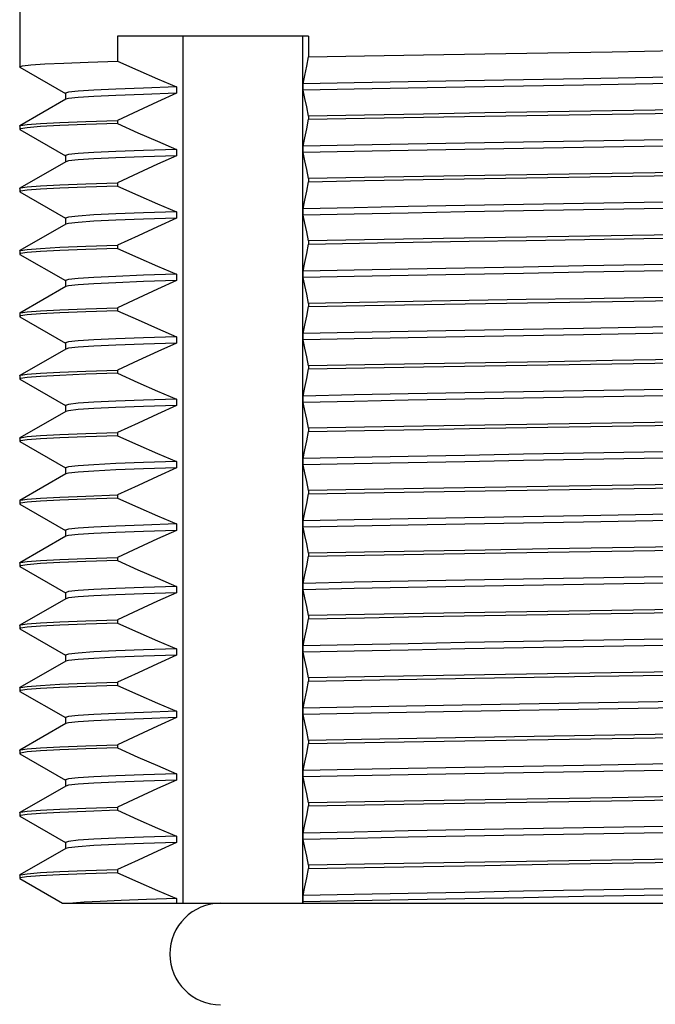
# Model space of a CAD drawing. Units: inches. Extents: x 0.4 to 16.6, y 0.6 to 10.4.
# Drawn here: x 7.8 to 8.4, y 5.9 to 6.8 of the extents above; entities that cross this region are included whole.
import ezdxf

# ---------------------------------------------------------------- set-up
doc = ezdxf.new("R2010")
doc.units = ezdxf.units.IN
doc.header["$LTSCALE"] = 0.935
doc.header["$MEASUREMENT"] = 0
doc.layers.get('0').update_dxf_attribs({"linetype": 'CONTINUOUS'})
doc.layers.add('02___PRT_ALL_AXES', color=7, linetype='CONTINUOUS')

msp = doc.modelspace()

# ---------------------------------------------------------------- linework, layer by layer
at = {"color": 7, "linetype": 'CONTINUOUS'}
for p, q in [((7.7818, 6.82797), (7.7818, 6.76847)), ((7.87438, 6.7975), (7.87438, 6.77379)), ((8.05488, 6.7975), (7.87438, 6.7975)), ((7.93632, 5.97797), (7.93632, 6.7975)), ((8.04946, 5.97797), (8.04946, 6.7975)), ((8.05488, 6.7975), (8.05488, 6.77789)), ((7.78203, 6.76821), (7.7818, 6.76847)), ((7.78203, 6.76821), (7.82504, 6.74336)), ((7.93009, 6.74938), (7.93009, 6.74338)), ((8.05001, 6.7463), (8.05001, 6.7523)), ((7.82535, 6.73774), (7.78203, 6.71272)), ((7.82511, 6.74347), (7.82511, 6.73747)), ((8.05488, 6.72189), (8.05488, 6.71889)), ((7.7818, 6.71247), (7.78203, 6.71272)), ((7.7818, 6.71247), (7.7818, 6.70947)), ((7.7818, 6.70947), (7.78203, 6.70921)), ((7.78203, 6.70921), (7.82504, 6.68436)), ((7.87438, 6.71779), (7.87438, 6.71479)), ((7.93009, 6.69038), (7.93009, 6.68438)), ((8.05001, 6.6873), (8.05001, 6.6933)), ((7.82511, 6.68447), (7.82511, 6.67847)), ((7.82535, 6.67874), (7.78203, 6.65372)), ((8.05488, 6.66289), (8.05488, 6.65989)), ((7.7818, 6.65347), (7.78203, 6.65372)), ((7.7818, 6.65347), (7.7818, 6.65047)), ((7.87438, 6.65879), (7.87438, 6.65579)), ((7.7818, 6.65047), (7.78203, 6.65021)), ((7.78203, 6.65021), (7.82504, 6.62536)), ((7.82511, 6.62547), (7.82511, 6.61947)), ((7.93009, 6.63138), (7.93009, 6.62538)), ((8.05001, 6.6283), (8.05001, 6.6343)), ((7.82535, 6.61974), (7.78203, 6.59472)), ((7.87438, 6.59979), (7.87438, 6.59679)), ((8.05488, 6.60389), (8.05488, 6.60089)), ((7.7818, 6.59447), (7.78203, 6.59472)), ((7.7818, 6.59447), (7.7818, 6.59147)), ((7.7818, 6.59147), (7.78203, 6.59121)), ((7.78203, 6.59121), (7.82504, 6.56636)), ((7.93009, 6.57238), (7.93009, 6.56638)), ((8.05001, 6.5693), (8.05001, 6.5753)), ((7.82535, 6.56074), (7.78203, 6.53572)), ((7.82511, 6.56647), (7.82511, 6.56047)), ((8.05488, 6.54489), (8.05488, 6.54189)), ((7.7818, 6.53547), (7.78203, 6.53572)), ((7.7818, 6.53547), (7.7818, 6.53247)), ((7.7818, 6.53247), (7.78203, 6.53221)), ((7.78203, 6.53221), (7.82504, 6.50736)), ((7.87438, 6.54079), (7.87438, 6.53779)), ((8.05001, 6.5103), (8.05001, 6.5163)), ((7.82511, 6.50747), (7.82511, 6.50147)), ((7.93009, 6.51338), (7.93009, 6.50738)), ((7.82535, 6.50174), (7.78203, 6.47672)), ((8.05488, 6.48589), (8.05488, 6.48289)), ((7.7818, 6.47647), (7.78203, 6.47672)), ((7.7818, 6.47647), (7.7818, 6.47347)), ((7.87438, 6.48179), (7.87438, 6.47879)), ((7.7818, 6.47347), (7.78203, 6.47321)), ((7.78203, 6.47321), (7.82504, 6.44836)), ((7.82511, 6.44847), (7.82511, 6.44247)), ((7.93009, 6.45438), (7.93009, 6.44838)), ((8.05001, 6.4513), (8.05001, 6.4573)), ((7.82535, 6.44274), (7.78203, 6.41772)), ((7.87438, 6.42279), (7.87438, 6.41979)), ((8.05488, 6.42689), (8.05488, 6.42389)), ((7.7818, 6.41747), (7.78203, 6.41772)), ((7.7818, 6.41747), (7.7818, 6.41447)), ((7.7818, 6.41447), (7.78203, 6.41421)), ((7.78203, 6.41421), (7.82504, 6.38936)), ((7.93009, 6.39538), (7.93009, 6.38938)), ((8.05001, 6.3923), (8.05001, 6.3983)), ((7.82535, 6.38374), (7.78203, 6.35872)), ((7.82511, 6.38947), (7.82511, 6.38347)), ((8.05488, 6.36789), (8.05488, 6.36489)), ((7.7818, 6.35847), (7.78203, 6.35872)), ((7.7818, 6.35847), (7.7818, 6.35547)), ((7.7818, 6.35547), (7.78203, 6.35521)), ((7.87438, 6.36379), (7.87438, 6.36079)), ((7.78203, 6.35521), (7.82504, 6.33036)), ((8.05001, 6.3333), (8.05001, 6.3393)), ((7.82511, 6.33047), (7.82511, 6.32447)), ((7.93009, 6.33638), (7.93009, 6.33038)), ((7.82535, 6.32474), (7.78203, 6.29972)), ((8.05488, 6.30889), (8.05488, 6.30589)), ((7.7818, 6.29947), (7.78203, 6.29972)), ((7.87438, 6.30479), (7.87438, 6.30179)), ((7.7818, 6.29947), (7.7818, 6.29647)), ((7.7818, 6.29647), (7.78203, 6.29621)), ((7.78203, 6.29621), (7.82504, 6.27136)), ((7.93009, 6.27738), (7.93009, 6.27138)), ((8.05001, 6.2743), (8.05001, 6.2803)), ((7.82535, 6.26574), (7.78203, 6.24072)), ((7.82511, 6.27147), (7.82511, 6.26547)), ((7.87438, 6.24579), (7.87438, 6.24279)), ((8.05488, 6.24989), (8.05488, 6.24689)), ((7.7818, 6.24047), (7.78203, 6.24072)), ((7.7818, 6.24047), (7.7818, 6.23747)), ((7.7818, 6.23747), (7.78203, 6.23721)), ((7.78203, 6.23721), (7.82504, 6.21236)), ((7.93009, 6.21838), (7.93009, 6.21238)), ((8.05001, 6.2153), (8.05001, 6.2213)), ((7.82535, 6.20674), (7.78203, 6.18172)), ((7.82511, 6.21247), (7.82511, 6.20647)), ((8.05488, 6.19089), (8.05488, 6.18789)), ((7.7818, 6.18147), (7.78203, 6.18172)), ((7.7818, 6.18147), (7.7818, 6.17847)), ((7.87438, 6.18679), (7.87438, 6.18379)), ((7.7818, 6.17847), (7.78203, 6.17821)), ((7.78203, 6.17821), (7.82504, 6.15336)), ((8.05001, 6.1563), (8.05001, 6.1623)), ((7.82511, 6.15347), (7.82511, 6.14747)), ((7.93009, 6.15938), (7.93009, 6.15338)), ((7.82535, 6.14774), (7.78203, 6.12272)), ((7.7818, 6.12247), (7.78203, 6.12272)), ((7.87438, 6.12779), (7.87438, 6.12479)), ((8.05488, 6.13189), (8.05488, 6.12889)), ((7.7818, 6.12247), (7.7818, 6.11947)), ((7.7818, 6.11947), (7.78203, 6.11921)), ((7.78203, 6.11921), (7.82504, 6.09436)), ((7.93009, 6.10038), (7.93009, 6.09438)), ((8.05001, 6.0973), (8.05001, 6.1033)), ((7.82535, 6.08874), (7.78203, 6.06372)), ((7.82511, 6.09447), (7.82511, 6.08847)), ((7.87438, 6.06879), (7.87438, 6.06579)), ((8.05488, 6.07289), (8.05488, 6.06989)), ((7.7818, 6.06347), (7.78203, 6.06372)), ((7.7818, 6.06347), (7.7818, 6.06047)), ((7.7818, 6.06047), (7.78203, 6.06021)), ((7.78203, 6.06021), (7.82504, 6.03536)), ((7.93009, 6.04138), (7.93009, 6.03538)), ((8.05001, 6.0383), (8.05001, 6.0443)), ((7.82535, 6.02974), (7.78203, 6.00472)), ((7.82511, 6.03547), (7.82511, 6.02947)), ((8.05488, 6.01389), (8.05488, 6.01089)), ((7.7818, 6.00447), (7.78203, 6.00472)), ((7.7818, 6.00447), (7.7818, 6.00147)), ((7.87438, 6.00979), (7.87438, 6.00679)), ((7.7818, 6.00147), (7.78203, 6.00121)), ((7.78203, 6.00121), (7.82227, 5.97797)), ((8.05001, 5.9793), (8.05001, 5.9853)), ((7.82227, 5.97797), (8.95783, 5.97797)), ((7.93009, 5.98238), (7.93009, 5.97797)), ((8.09811, 5.98029), (8.05001, 5.9793)), ((8.05028, 5.97797), (8.05001, 5.9793))]:
    msp.add_line(p, q, dxfattribs=at)
for points in [[(8.05488, 6.77789), (8.10782, 6.77885), (8.16374, 6.77983), (8.22177, 6.7808), (8.28136, 6.78176), (8.34213, 6.78274), (8.4033, 6.78371), (8.46387, 6.78468), (8.52328, 6.78564), (8.58118, 6.78661), (8.63686, 6.78758), (8.68973, 6.78854)], [(8.05001, 6.7523), (8.05157, 6.76036), (8.05319, 6.76889), (8.05488, 6.77789)], [(7.7818, 6.76847), (7.78445, 6.76935), (7.79237, 6.77024), (7.80548, 6.77113), (7.82362, 6.77202), (7.84664, 6.77291), (7.87438, 6.77379)], [(7.87438, 6.77379), (7.89368, 6.76518), (7.91226, 6.75705), (7.93009, 6.74938)], [(8.42964, 6.7592), (8.31497, 6.75723), (8.25827, 6.75624), (8.20282, 6.75526), (8.14924, 6.75427), (8.09811, 6.75329), (8.05001, 6.7523)], [(7.93009, 6.74938), (7.89876, 6.74839), (7.87264, 6.74741), (7.85201, 6.74642), (7.83712, 6.74544), (7.82812, 6.74445), (7.82511, 6.74347)], [(8.42964, 6.7532), (8.31497, 6.75123), (8.25827, 6.75024), (8.20282, 6.74926), (8.14924, 6.74827), (8.09811, 6.74729), (8.05001, 6.7463)], [(8.05488, 6.72189), (8.05319, 6.7305), (8.05157, 6.73864), (8.05001, 6.7463)], [(7.93009, 6.74338), (7.89876, 6.74239), (7.87264, 6.74141), (7.85201, 6.74042), (7.83712, 6.73944), (7.82812, 6.73845), (7.82535, 6.73774)], [(7.93009, 6.74338), (7.91226, 6.73532), (7.89369, 6.7268), (7.87438, 6.71779)], [(8.68973, 6.73254), (8.63686, 6.73158), (8.58118, 6.73061), (8.52328, 6.72964), (8.46387, 6.72868), (8.4033, 6.72771), (8.34213, 6.72674), (8.28136, 6.72576), (8.22177, 6.7248), (8.16374, 6.72383), (8.10782, 6.72285), (8.05488, 6.72189)], [(8.05488, 6.71889), (8.10784, 6.71986), (8.16363, 6.72082), (8.22163, 6.72179), (8.28125, 6.72276), (8.34193, 6.72373), (8.40286, 6.7247), (8.46338, 6.72567), (8.52296, 6.72664), (8.58097, 6.72761), (8.63676, 6.72858), (8.68973, 6.72954)], [(8.05001, 6.6933), (8.05157, 6.70136), (8.05319, 6.70989), (8.05488, 6.71889)], [(7.87438, 6.71479), (7.84433, 6.71383), (7.8199, 6.71286), (7.80134, 6.71189), (7.78886, 6.71092), (7.78259, 6.70995), (7.7818, 6.70947)], [(7.78203, 6.71272), (7.78259, 6.71295), (7.78886, 6.71392), (7.80134, 6.71489), (7.8199, 6.71586), (7.84433, 6.71683), (7.87438, 6.71779)], [(7.87438, 6.71479), (7.89368, 6.70618), (7.91226, 6.69805), (7.93009, 6.69038)], [(8.42964, 6.7002), (8.31497, 6.69823), (8.25827, 6.69724), (8.20282, 6.69626), (8.14924, 6.69527), (8.09811, 6.69429), (8.05001, 6.6933)], [(7.93009, 6.69038), (7.89876, 6.68939), (7.87264, 6.68841), (7.85201, 6.68742), (7.83712, 6.68644), (7.82812, 6.68545), (7.82511, 6.68447)], [(8.42964, 6.6942), (8.31497, 6.69223), (8.25827, 6.69124), (8.20282, 6.69026), (8.14924, 6.68927), (8.09811, 6.68829), (8.05001, 6.6873)], [(7.93009, 6.68438), (7.89876, 6.68339), (7.87264, 6.68241), (7.85201, 6.68142), (7.83712, 6.68044), (7.82812, 6.67945), (7.82535, 6.67874)], [(7.93009, 6.68438), (7.91226, 6.67632), (7.89369, 6.6678), (7.87438, 6.65879)], [(8.05488, 6.66289), (8.05319, 6.6715), (8.05157, 6.67964), (8.05001, 6.6873)], [(8.68973, 6.67354), (8.63676, 6.67258), (8.58097, 6.67161), (8.52296, 6.67064), (8.46338, 6.66967), (8.40286, 6.6687), (8.34193, 6.66773), (8.28125, 6.66676), (8.22163, 6.66579), (8.16363, 6.66482), (8.10784, 6.66386), (8.05488, 6.66289)], [(8.05488, 6.65989), (8.10774, 6.66085), (8.16341, 6.66182), (8.2213, 6.66279), (8.28074, 6.66375), (8.34114, 6.66472), (8.40199, 6.66569), (8.4626, 6.66666), (8.52216, 6.66762), (8.58031, 6.6686), (8.63649, 6.66957), (8.68973, 6.67054)], [(7.87438, 6.65579), (7.84433, 6.65483), (7.8199, 6.65386), (7.80134, 6.65289), (7.78886, 6.65192), (7.78259, 6.65095), (7.7818, 6.65047)], [(7.78203, 6.65372), (7.78259, 6.65395), (7.78886, 6.65492), (7.80134, 6.65589), (7.8199, 6.65686), (7.84433, 6.65783), (7.87438, 6.65879)], [(7.87438, 6.65579), (7.89368, 6.64718), (7.91226, 6.63904), (7.93009, 6.63138)], [(8.05001, 6.6343), (8.05157, 6.64236), (8.05319, 6.65089), (8.05488, 6.65989)], [(8.42964, 6.6412), (8.31497, 6.63923), (8.25827, 6.63824), (8.20282, 6.63726), (8.14924, 6.63627), (8.09811, 6.63529), (8.05001, 6.6343)], [(8.42964, 6.6352), (8.31497, 6.63323), (8.25827, 6.63224), (8.20282, 6.63126), (8.14924, 6.63027), (8.09811, 6.62929), (8.05001, 6.6283)], [(7.93009, 6.63138), (7.89876, 6.63039), (7.87264, 6.62941), (7.85201, 6.62842), (7.83712, 6.62744), (7.82812, 6.62645), (7.82511, 6.62547)], [(7.93009, 6.62538), (7.89876, 6.62439), (7.87264, 6.62341), (7.85201, 6.62242), (7.83712, 6.62144), (7.82812, 6.62045), (7.82535, 6.61974)], [(7.93009, 6.62538), (7.91226, 6.61732), (7.89369, 6.6088), (7.87438, 6.59979)], [(8.05488, 6.60389), (8.05319, 6.6125), (8.05157, 6.62064), (8.05001, 6.6283)], [(8.68973, 6.61454), (8.63649, 6.61357), (8.58031, 6.6126), (8.52216, 6.61162), (8.4626, 6.61066), (8.40199, 6.60969), (8.34114, 6.60872), (8.28074, 6.60775), (8.2213, 6.60679), (8.16341, 6.60582), (8.10774, 6.60485), (8.05488, 6.60389)], [(8.05488, 6.60089), (8.10325, 6.60177), (8.15396, 6.60266), (8.20669, 6.60355), (8.26077, 6.60443), (8.316, 6.60532), (8.42807, 6.6071)], [(7.78203, 6.59472), (7.78259, 6.59495), (7.78886, 6.59592), (7.80134, 6.59689), (7.8199, 6.59786), (7.84433, 6.59883), (7.87438, 6.59979)], [(8.05001, 6.5753), (8.05157, 6.58336), (8.05319, 6.59189), (8.05488, 6.60089)], [(7.87438, 6.59679), (7.84433, 6.59583), (7.8199, 6.59486), (7.80134, 6.59389), (7.78886, 6.59292), (7.78259, 6.59195), (7.7818, 6.59147)], [(7.87438, 6.59679), (7.89368, 6.58818), (7.91226, 6.58004), (7.93009, 6.57238)], [(8.42964, 6.5822), (8.31497, 6.58023), (8.25827, 6.57924), (8.20282, 6.57826), (8.14924, 6.57727), (8.09811, 6.57629), (8.05001, 6.5753)], [(7.93009, 6.57238), (7.89876, 6.57139), (7.87264, 6.57041), (7.85201, 6.56942), (7.83712, 6.56844), (7.82812, 6.56745), (7.82511, 6.56647)], [(8.42964, 6.5762), (8.31497, 6.57423), (8.25827, 6.57324), (8.20282, 6.57226), (8.14924, 6.57127), (8.09811, 6.57029), (8.05001, 6.5693)], [(7.93009, 6.56638), (7.89876, 6.56539), (7.87264, 6.56441), (7.85201, 6.56342), (7.83712, 6.56244), (7.82812, 6.56145), (7.82535, 6.56074)], [(7.93009, 6.56638), (7.91226, 6.55832), (7.89369, 6.5498), (7.87438, 6.54079)], [(8.05488, 6.54489), (8.05319, 6.5535), (8.05157, 6.56164), (8.05001, 6.5693)], [(8.05488, 6.54189), (8.10818, 6.54286), (8.16428, 6.54384), (8.2223, 6.5448), (8.28181, 6.54577), (8.34233, 6.54674), (8.40315, 6.54771), (8.46366, 6.54867), (8.52318, 6.54964), (8.5811, 6.55061), (8.6368, 6.55158), (8.68973, 6.55254)], [(8.42807, 6.5511), (8.316, 6.54932), (8.26077, 6.54843), (8.20669, 6.54755), (8.15396, 6.54666), (8.10325, 6.54577), (8.05488, 6.54489)], [(8.05001, 6.5163), (8.05157, 6.52436), (8.05319, 6.53289), (8.05488, 6.54189)], [(7.87438, 6.53779), (7.84433, 6.53683), (7.8199, 6.53586), (7.80134, 6.53489), (7.78886, 6.53392), (7.78259, 6.53295), (7.7818, 6.53247)], [(7.78203, 6.53572), (7.78259, 6.53595), (7.78886, 6.53692), (7.80134, 6.53789), (7.8199, 6.53886), (7.84433, 6.53983), (7.87438, 6.54079)], [(7.87438, 6.53779), (7.8937, 6.52917), (7.91227, 6.52104), (7.93009, 6.51338)], [(8.42964, 6.5232), (8.31497, 6.52123), (8.25827, 6.52024), (8.20282, 6.51926), (8.14924, 6.51827), (8.09811, 6.51729), (8.05001, 6.5163)], [(8.42964, 6.5172), (8.31497, 6.51523), (8.25827, 6.51424), (8.20282, 6.51326), (8.14924, 6.51227), (8.09811, 6.51129), (8.05001, 6.5103)], [(7.93009, 6.51338), (7.89876, 6.51239), (7.87264, 6.51141), (7.85201, 6.51042), (7.83712, 6.50944), (7.82812, 6.50845), (7.82511, 6.50747)], [(7.93009, 6.50738), (7.89876, 6.50639), (7.87264, 6.50541), (7.85201, 6.50442), (7.83712, 6.50344), (7.82812, 6.50245), (7.82535, 6.50174)], [(7.93009, 6.50738), (7.91228, 6.49933), (7.8937, 6.4908), (7.87438, 6.48179)], [(8.05488, 6.48589), (8.05319, 6.4945), (8.05157, 6.50264), (8.05001, 6.5103)], [(8.68973, 6.49654), (8.6368, 6.49558), (8.5811, 6.49461), (8.52318, 6.49364), (8.46366, 6.49267), (8.40315, 6.49171), (8.34233, 6.49074), (8.28181, 6.48977), (8.2223, 6.4888), (8.16428, 6.48784), (8.10818, 6.48686), (8.05488, 6.48589)], [(8.05488, 6.48289), (8.10796, 6.48386), (8.16373, 6.48483), (8.22162, 6.48579), (8.28117, 6.48676), (8.34172, 6.48773), (8.40258, 6.4887), (8.46313, 6.48967), (8.52267, 6.49063), (8.58059, 6.4916), (8.63651, 6.49257), (8.68973, 6.49354)], [(7.87438, 6.47879), (7.84433, 6.47783), (7.8199, 6.47686), (7.80134, 6.47589), (7.78886, 6.47492), (7.78259, 6.47395), (7.7818, 6.47347)], [(7.78203, 6.47672), (7.78259, 6.47695), (7.78886, 6.47792), (7.80134, 6.47889), (7.8199, 6.47986), (7.84433, 6.48083), (7.87438, 6.48179)], [(7.87438, 6.47879), (7.89368, 6.47018), (7.91226, 6.46204), (7.93009, 6.45438)], [(8.05001, 6.4573), (8.05157, 6.46536), (8.05319, 6.47389), (8.05488, 6.48289)], [(8.42964, 6.4642), (8.31497, 6.46223), (8.25827, 6.46124), (8.20282, 6.46026), (8.14924, 6.45927), (8.09811, 6.45829), (8.05001, 6.4573)], [(8.42964, 6.4582), (8.31497, 6.45623), (8.25827, 6.45524), (8.20282, 6.45426), (8.14924, 6.45327), (8.09811, 6.45229), (8.05001, 6.4513)], [(7.93009, 6.45438), (7.89876, 6.45339), (7.87264, 6.45241), (7.85201, 6.45142), (7.83712, 6.45044), (7.82812, 6.44945), (7.82511, 6.44847)], [(7.93009, 6.44838), (7.89876, 6.44739), (7.87264, 6.44641), (7.85201, 6.44542), (7.83712, 6.44444), (7.82812, 6.44345), (7.82535, 6.44274)], [(7.93009, 6.44838), (7.91226, 6.44032), (7.89369, 6.4318), (7.87438, 6.42279)], [(8.05488, 6.42689), (8.05319, 6.4355), (8.05157, 6.44364), (8.05001, 6.4513)], [(8.68973, 6.43754), (8.63651, 6.43657), (8.58059, 6.4356), (8.52267, 6.43463), (8.46313, 6.43367), (8.40258, 6.4327), (8.34172, 6.43173), (8.28117, 6.43076), (8.22162, 6.42979), (8.16373, 6.42883), (8.10796, 6.42786), (8.05488, 6.42689)], [(8.05488, 6.42389), (8.10782, 6.42485), (8.16367, 6.42582), (8.22173, 6.42679), (8.28134, 6.42776), (8.34192, 6.42873), (8.40281, 6.4297), (8.46338, 6.43067), (8.52298, 6.43164), (8.58098, 6.43261), (8.63677, 6.43358), (8.68973, 6.43454)], [(7.78203, 6.41772), (7.78259, 6.41795), (7.78886, 6.41892), (7.80134, 6.41989), (7.8199, 6.42086), (7.84433, 6.42183), (7.87438, 6.42279)], [(8.05001, 6.3983), (8.05157, 6.40636), (8.05319, 6.41489), (8.05488, 6.42389)], [(7.87438, 6.41979), (7.84433, 6.41883), (7.8199, 6.41786), (7.80134, 6.41689), (7.78886, 6.41592), (7.78259, 6.41495), (7.7818, 6.41447)], [(7.87438, 6.41979), (7.89368, 6.41118), (7.91226, 6.40304), (7.93009, 6.39538)], [(8.42964, 6.4052), (8.31497, 6.40323), (8.25827, 6.40224), (8.20282, 6.40126), (8.14924, 6.40027), (8.09811, 6.39929), (8.05001, 6.3983)], [(7.93009, 6.39538), (7.89876, 6.39439), (7.87264, 6.39341), (7.85201, 6.39242), (7.83712, 6.39144), (7.82812, 6.39045), (7.82511, 6.38947)], [(8.42964, 6.3992), (8.31497, 6.39723), (8.25827, 6.39624), (8.20282, 6.39526), (8.14924, 6.39427), (8.09811, 6.39329), (8.05001, 6.3923)], [(7.93009, 6.38938), (7.89876, 6.38839), (7.87264, 6.38741), (7.85201, 6.38642), (7.83712, 6.38544), (7.82812, 6.38445), (7.82535, 6.38374)], [(7.93009, 6.38938), (7.91226, 6.38132), (7.89369, 6.3728), (7.87438, 6.36379)], [(8.05488, 6.36789), (8.05319, 6.3765), (8.05157, 6.38464), (8.05001, 6.3923)], [(8.68973, 6.37854), (8.63677, 6.37758), (8.58098, 6.37661), (8.52298, 6.37564), (8.46338, 6.37467), (8.40281, 6.3737), (8.34192, 6.37273), (8.28134, 6.37176), (8.22173, 6.37079), (8.16367, 6.36982), (8.10782, 6.36885), (8.05488, 6.36789)], [(8.05488, 6.36489), (8.10793, 6.36586), (8.16396, 6.36683), (8.22205, 6.3678), (8.28163, 6.36877), (8.34235, 6.36974), (8.40338, 6.37071), (8.46386, 6.37168), (8.52327, 6.37264), (8.58117, 6.37361), (8.63686, 6.37458), (8.68973, 6.37554)], [(8.05001, 6.3393), (8.05157, 6.34736), (8.05319, 6.35588), (8.05488, 6.36489)], [(7.87438, 6.36079), (7.84433, 6.35983), (7.8199, 6.35886), (7.80134, 6.35789), (7.78886, 6.35692), (7.78259, 6.35595), (7.7818, 6.35547)], [(7.78203, 6.35872), (7.78259, 6.35895), (7.78886, 6.35992), (7.80134, 6.36089), (7.8199, 6.36186), (7.84433, 6.36283), (7.87438, 6.36379)], [(7.87438, 6.36079), (7.89368, 6.35218), (7.91226, 6.34405), (7.93009, 6.33638)], [(8.42964, 6.3462), (8.31497, 6.34423), (8.25827, 6.34324), (8.20282, 6.34226), (8.14924, 6.34127), (8.09811, 6.34029), (8.05001, 6.3393)], [(8.42964, 6.3402), (8.31497, 6.33823), (8.25827, 6.33724), (8.20282, 6.33626), (8.14924, 6.33527), (8.09811, 6.33429), (8.05001, 6.3333)], [(7.93009, 6.33638), (7.89876, 6.33539), (7.87264, 6.33441), (7.85201, 6.33342), (7.83712, 6.33244), (7.82812, 6.33145), (7.82511, 6.33047)], [(7.93009, 6.33038), (7.89876, 6.32939), (7.87264, 6.32841), (7.85201, 6.32742), (7.83712, 6.32644), (7.82812, 6.32545), (7.82535, 6.32474)], [(7.93009, 6.33038), (7.91226, 6.32232), (7.89369, 6.3138), (7.87438, 6.30479)], [(8.05488, 6.30889), (8.05319, 6.3175), (8.05157, 6.32564), (8.05001, 6.3333)], [(8.68973, 6.31954), (8.63686, 6.31858), (8.58117, 6.31761), (8.52327, 6.31664), (8.46386, 6.31568), (8.40338, 6.31471), (8.34235, 6.31374), (8.28163, 6.31277), (8.22205, 6.3118), (8.16396, 6.31083), (8.10793, 6.30986), (8.05488, 6.30889)], [(8.05488, 6.30589), (8.10785, 6.30686), (8.16364, 6.30782), (8.22165, 6.30879), (8.28127, 6.30976), (8.34188, 6.31073), (8.40277, 6.3117), (8.46335, 6.31267), (8.52295, 6.31364), (8.58096, 6.31461), (8.63676, 6.31558), (8.68973, 6.31654)], [(7.87438, 6.30179), (7.84433, 6.30083), (7.8199, 6.29986), (7.80134, 6.29889), (7.78886, 6.29792), (7.78259, 6.29695), (7.7818, 6.29647)], [(7.78203, 6.29972), (7.78259, 6.29995), (7.78886, 6.30092), (7.80134, 6.30189), (7.8199, 6.30286), (7.84433, 6.30383), (7.87438, 6.30479)], [(7.87438, 6.30179), (7.89368, 6.29318), (7.91226, 6.28504), (7.93009, 6.27738)], [(8.05001, 6.2803), (8.05157, 6.28836), (8.05319, 6.29689), (8.05488, 6.30589)], [(8.42964, 6.2872), (8.31497, 6.28523), (8.25827, 6.28424), (8.20282, 6.28326), (8.14924, 6.28227), (8.09811, 6.28129), (8.05001, 6.2803)], [(8.42964, 6.2812), (8.31497, 6.27923), (8.25827, 6.27824), (8.20282, 6.27726), (8.14924, 6.27627), (8.09811, 6.27529), (8.05001, 6.2743)], [(7.93009, 6.27738), (7.89876, 6.27639), (7.87264, 6.27541), (7.85201, 6.27442), (7.83712, 6.27344), (7.82812, 6.27245), (7.82511, 6.27147)], [(8.05488, 6.24989), (8.05319, 6.2585), (8.05157, 6.26664), (8.05001, 6.2743)], [(7.93009, 6.27138), (7.89876, 6.27039), (7.87264, 6.26941), (7.85201, 6.26842), (7.83712, 6.26744), (7.82812, 6.26645), (7.82535, 6.26574)], [(7.93009, 6.27138), (7.91226, 6.26332), (7.89369, 6.2548), (7.87438, 6.24579)], [(8.68973, 6.26054), (8.63676, 6.25958), (8.58096, 6.25861), (8.52295, 6.25764), (8.46335, 6.25667), (8.40277, 6.2557), (8.34188, 6.25473), (8.28127, 6.25376), (8.22165, 6.25279), (8.16364, 6.25182), (8.10785, 6.25086), (8.05488, 6.24989)], [(8.05488, 6.24689), (8.10775, 6.24785), (8.16343, 6.24882), (8.22134, 6.24979), (8.28076, 6.25075), (8.3412, 6.25172), (8.40217, 6.25269), (8.46285, 6.25366), (8.52244, 6.25463), (8.58054, 6.2556), (8.63663, 6.25657), (8.68973, 6.25754)], [(7.78203, 6.24072), (7.78259, 6.24095), (7.78886, 6.24192), (7.80134, 6.24289), (7.8199, 6.24386), (7.84433, 6.24483), (7.87438, 6.24579)], [(8.05001, 6.2213), (8.05157, 6.22936), (8.05319, 6.23789), (8.05488, 6.24689)], [(7.87438, 6.24279), (7.84433, 6.24183), (7.8199, 6.24086), (7.80134, 6.23989), (7.78886, 6.23892), (7.78259, 6.23795), (7.7818, 6.23747)], [(7.87438, 6.24279), (7.89368, 6.23418), (7.91226, 6.22604), (7.93009, 6.21838)], [(8.42964, 6.2282), (8.31497, 6.22623), (8.25827, 6.22524), (8.20282, 6.22426), (8.14924, 6.22327), (8.09811, 6.22229), (8.05001, 6.2213)], [(7.93009, 6.21838), (7.89876, 6.21739), (7.87264, 6.21641), (7.85201, 6.21542), (7.83712, 6.21444), (7.82812, 6.21345), (7.82511, 6.21247)], [(8.42964, 6.2222), (8.31497, 6.22023), (8.25827, 6.21924), (8.20282, 6.21826), (8.14924, 6.21727), (8.09811, 6.21629), (8.05001, 6.2153)], [(7.93009, 6.21238), (7.89876, 6.21139), (7.87264, 6.21041), (7.85201, 6.20942), (7.83712, 6.20844), (7.82812, 6.20745), (7.82535, 6.20674)], [(7.93009, 6.21238), (7.91226, 6.20432), (7.89369, 6.1958), (7.87438, 6.18679)], [(8.05488, 6.19089), (8.05319, 6.1995), (8.05157, 6.20764), (8.05001, 6.2153)], [(8.68973, 6.20154), (8.63663, 6.20057), (8.58054, 6.1996), (8.52244, 6.19863), (8.46285, 6.19766), (8.40217, 6.19669), (8.3412, 6.19572), (8.28076, 6.19475), (8.22134, 6.19379), (8.16343, 6.19282), (8.10775, 6.19185), (8.05488, 6.19089)], [(8.32522, 6.19247), (8.44021, 6.1943), (8.49704, 6.19521), (8.55266, 6.19613), (8.60672, 6.19705), (8.65843, 6.19797)], [(8.05001, 6.1623), (8.05157, 6.17036), (8.05319, 6.17889), (8.05488, 6.18789)], [(8.05488, 6.18789), (8.10488, 6.1888), (8.15744, 6.18972), (8.21204, 6.19063), (8.26813, 6.19155), (8.32522, 6.19247)], [(7.87438, 6.18379), (7.84433, 6.18283), (7.8199, 6.18186), (7.80134, 6.18089), (7.78886, 6.17992), (7.78259, 6.17895), (7.7818, 6.17847)], [(7.78203, 6.18172), (7.78259, 6.18195), (7.78886, 6.18292), (7.80134, 6.18389), (7.8199, 6.18486), (7.84433, 6.18583), (7.87438, 6.18679)], [(7.87438, 6.18379), (7.89368, 6.17518), (7.91226, 6.16705), (7.93009, 6.15938)], [(8.42306, 6.16909), (8.31027, 6.16715), (8.25457, 6.16618), (8.20013, 6.16521), (8.14751, 6.16424), (8.0973, 6.16327), (8.05001, 6.1623)], [(8.42306, 6.16309), (8.31027, 6.16115), (8.25457, 6.16018), (8.20013, 6.15921), (8.14751, 6.15824), (8.0973, 6.15727), (8.05001, 6.1563)], [(7.93009, 6.15938), (7.89876, 6.15839), (7.87264, 6.15741), (7.85201, 6.15642), (7.83712, 6.15544), (7.82812, 6.15445), (7.82511, 6.15347)], [(7.93009, 6.15338), (7.89876, 6.15239), (7.87264, 6.15141), (7.85201, 6.15042), (7.83712, 6.14944), (7.82812, 6.14845), (7.82535, 6.14774)], [(7.93009, 6.15338), (7.91226, 6.14532), (7.89369, 6.1368), (7.87438, 6.12779)], [(8.05488, 6.13189), (8.05319, 6.1405), (8.05157, 6.14864), (8.05001, 6.1563)], [(8.05488, 6.12889), (8.10812, 6.12986), (8.1641, 6.13083), (8.22205, 6.1318), (8.28157, 6.13277), (8.34212, 6.13374), (8.40297, 6.1347), (8.46351, 6.13567), (8.52306, 6.13664), (8.58095, 6.13761), (8.63669, 6.13857), (8.68973, 6.13954)], [(8.44021, 6.1383), (8.32522, 6.13647), (8.26813, 6.13555), (8.21204, 6.13463), (8.15744, 6.13372), (8.10488, 6.1328), (8.05488, 6.13189)], [(7.87438, 6.12479), (7.84433, 6.12383), (7.8199, 6.12286), (7.80134, 6.12189), (7.78886, 6.12092), (7.78259, 6.11995), (7.7818, 6.11947)], [(7.78203, 6.12272), (7.78259, 6.12295), (7.78886, 6.12392), (7.80134, 6.12489), (7.8199, 6.12586), (7.84433, 6.12683), (7.87438, 6.12779)], [(7.87438, 6.12479), (7.89368, 6.11618), (7.91226, 6.10805), (7.93009, 6.10038)], [(8.05001, 6.1033), (8.05157, 6.11136), (8.05319, 6.11989), (8.05488, 6.12889)], [(8.42964, 6.1102), (8.31497, 6.10823), (8.25827, 6.10724), (8.20282, 6.10626), (8.14924, 6.10527), (8.09811, 6.10429), (8.05001, 6.1033)], [(8.42964, 6.1042), (8.31497, 6.10223), (8.25827, 6.10124), (8.20282, 6.10026), (8.14924, 6.09927), (8.09811, 6.09829), (8.05001, 6.0973)], [(7.93009, 6.10038), (7.89876, 6.09939), (7.87264, 6.09841), (7.85201, 6.09742), (7.83712, 6.09644), (7.82812, 6.09545), (7.82511, 6.09447)], [(8.05488, 6.07289), (8.05319, 6.0815), (8.05157, 6.08964), (8.05001, 6.0973)], [(7.93009, 6.09438), (7.89876, 6.09339), (7.87264, 6.09241), (7.85201, 6.09142), (7.83712, 6.09044), (7.82812, 6.08945), (7.82535, 6.08874)], [(7.93009, 6.09438), (7.91226, 6.08632), (7.89369, 6.0778), (7.87438, 6.06879)], [(8.68973, 6.08354), (8.63669, 6.08257), (8.58095, 6.08161), (8.52306, 6.08064), (8.46351, 6.07967), (8.40297, 6.0787), (8.34212, 6.07774), (8.28157, 6.07677), (8.22205, 6.0758), (8.1641, 6.07483), (8.10812, 6.07386), (8.05488, 6.07289)], [(8.05488, 6.06989), (8.10785, 6.07086), (8.16357, 6.07182), (8.22148, 6.07279), (8.28101, 6.07376), (8.34154, 6.07473), (8.40237, 6.07569), (8.46291, 6.07666), (8.52242, 6.07763), (8.5804, 6.0786), (8.63645, 6.07957), (8.68973, 6.08054)], [(7.78203, 6.06372), (7.78259, 6.06395), (7.78886, 6.06492), (7.80134, 6.06589), (7.8199, 6.06686), (7.84433, 6.06783), (7.87438, 6.06879)], [(8.05001, 6.0443), (8.05157, 6.05236), (8.05319, 6.06089), (8.05488, 6.06989)], [(7.87438, 6.06579), (7.84433, 6.06483), (7.8199, 6.06386), (7.80134, 6.06289), (7.78886, 6.06192), (7.78259, 6.06095), (7.7818, 6.06047)], [(7.87438, 6.06579), (7.89368, 6.05718), (7.91226, 6.04904), (7.93009, 6.04138)], [(8.42964, 6.0512), (8.31497, 6.04923), (8.25827, 6.04824), (8.20282, 6.04726), (8.14924, 6.04627), (8.09811, 6.04529), (8.05001, 6.0443)], [(7.93009, 6.04138), (7.89876, 6.04039), (7.87264, 6.03941), (7.85201, 6.03842), (7.83712, 6.03744), (7.82812, 6.03645), (7.82511, 6.03547)], [(8.42964, 6.0452), (8.31497, 6.04323), (8.25827, 6.04224), (8.20282, 6.04126), (8.14924, 6.04027), (8.09811, 6.03929), (8.05001, 6.0383)], [(7.93009, 6.03538), (7.89876, 6.03439), (7.87264, 6.03341), (7.85201, 6.03242), (7.83712, 6.03144), (7.82812, 6.03045), (7.82535, 6.02974)], [(7.93009, 6.03538), (7.91226, 6.02732), (7.89369, 6.0188), (7.87438, 6.00979)], [(8.05488, 6.01389), (8.05319, 6.0225), (8.05157, 6.03064), (8.05001, 6.0383)], [(8.68973, 6.02454), (8.63645, 6.02357), (8.5804, 6.0226), (8.52242, 6.02163), (8.46291, 6.02066), (8.40237, 6.01969), (8.34154, 6.01873), (8.28101, 6.01776), (8.22148, 6.01679), (8.16357, 6.01582), (8.10785, 6.01486), (8.05488, 6.01389)], [(8.05488, 6.01089), (8.10775, 6.01185), (8.16358, 6.01282), (8.22156, 6.01379), (8.28113, 6.01476), (8.34195, 6.01573), (8.4032, 6.01671), (8.46387, 6.01768), (8.52332, 6.01864), (8.5812, 6.01961), (8.63687, 6.02058), (8.68973, 6.02154)], [(7.87438, 6.00679), (7.84399, 6.00581), (7.81936, 6.00483), (7.80077, 6.00385), (7.7884, 6.00287), (7.78241, 6.00189), (7.7818, 6.00147)], [(7.78203, 6.00472), (7.78259, 6.00495), (7.78886, 6.00592), (7.80134, 6.00689), (7.8199, 6.00786), (7.84433, 6.00883), (7.87438, 6.00979)], [(7.87438, 6.00679), (7.89368, 5.99818), (7.91226, 5.99004), (7.93009, 5.98238)], [(8.05001, 5.9853), (8.05157, 5.99336), (8.05319, 6.00189), (8.05488, 6.01089)], [(8.42964, 5.9922), (8.31497, 5.99023), (8.25827, 5.98924), (8.20282, 5.98826), (8.14924, 5.98727), (8.09811, 5.98629), (8.05001, 5.9853)], [(8.42964, 5.9862), (8.31497, 5.98423), (8.25827, 5.98324), (8.20282, 5.98226), (8.14924, 5.98127), (8.09811, 5.98029)], [(7.93009, 5.98238), (7.90179, 5.9815), (7.87764, 5.98061), (7.85786, 5.97973), (7.84263, 5.97885), (7.83207, 5.97797)]]:
    msp.add_lwpolyline(points, dxfattribs=at)
at = {"layer": '02___PRT_ALL_AXES', "color": 7, "linetype": 'CONTINUOUS'}
msp.add_arc((7.9718, 5.92997), 0.048, 90, 270, dxfattribs=at)

doc.saveas('drawing.dxf')
